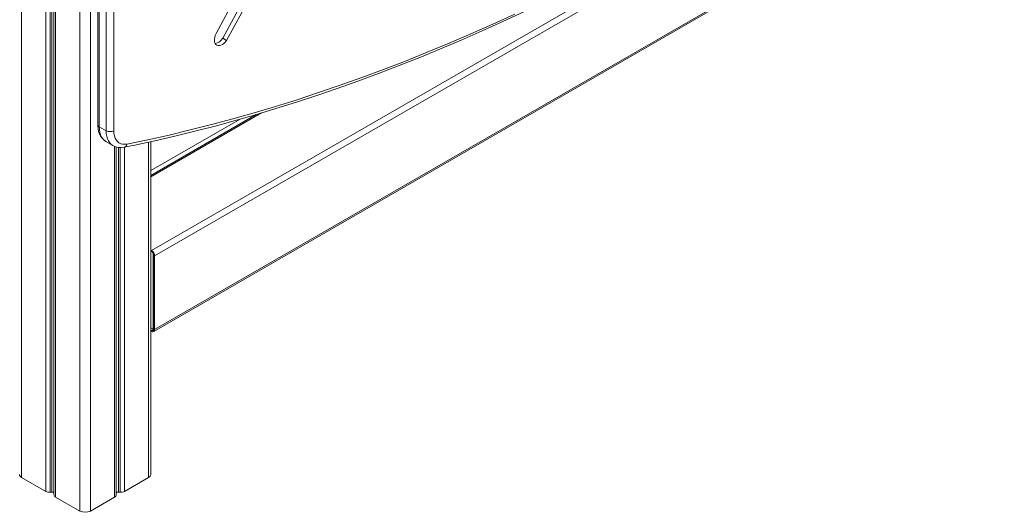
# Model space of a CAD drawing. Units: millimetres. Extents: x -11245 to 29827, y -12945 to 1149.
# Drawn here: x 13406 to 14316, y -12945 to -12489 of the extents above; entities that cross this region are included whole.
import ezdxf

# ---------------------------------------------------------------- set-up
doc = ezdxf.new("R2010")
doc.units = ezdxf.units.MM

msp = doc.modelspace()

# ---------------------------------------------------------------- linework, layer by layer
at = {"color": 8, "linetype": 'Continuous', "lineweight": 15}
for p, q in [((13471.31, -11804.65), (13471.31, -12943.65)), ((13461.41, -11810.43), (13461.41, -12943.65)), ((13439.07, -11833.17), (13439.07, -12930.75)), ((13434.1, -11839.93), (13434.1, -12926.35)), ((13435.59, -11838.03), (13435.59, -12926.26)), ((13430.01, -11844.56), (13430.01, -12925.53)), ((13407.67, -11861.53), (13407.67, -12912.63)), ((13629.39, -12575.62), (13527.1, -12634.67)), ((13527.1, -12628.96), (13609.46, -12581.41)), ((13493.65, -12606.54), (13493.65, -12930.75)), ((13525.05, -12602.53), (13525.05, -12912.63)), ((13497.13, -12607.45), (13497.13, -12926.26)), ((13498.62, -12607.55), (13498.62, -12926.35)), ((13502.71, -12607.21), (13502.71, -12925.53)), ((13529.91, -12775.48), (13527.79, -12776.7))]:
    msp.add_line(p, q, dxfattribs=at)
at = {"color": 7, "linetype": 'Continuous', "lineweight": 15}
for p, q in [((13437.6, -11835.33), (13437.6, -12928.71)), ((13477.97, -12067.54), (13477.97, -12586.3)), ((13479.43, -12069.58), (13479.43, -12588.35)), ((13485.8, -12592.02), (13485.8, -12073.26)), ((13492.87, -12073.26), (13492.87, -12592.02)), ((14312.67, -12249.75), (13527.79, -12702.85)), ((14315.5, -12254.65), (13530.61, -12707.75)), ((13529.78, -12777.72), (14314.67, -12324.61)), ((14315.5, -12322.78), (13530.61, -12775.88)), ((13612.98, -12454.61), (13587.37, -12502.12)), ((13593.48, -12506.61), (13621.92, -12453.85)), ((13597.01, -12508.65), (13625.46, -12455.9)), ((13593.48, -12506.61), (13597.01, -12508.65)), ((13624.5, -12577.09), (13527.1, -12633.32)), ((13485.8, -12592.02), (13479.43, -12588.35)), ((13485.65, -12602.08), (13492.01, -12605.75)), ((13527.1, -12909.77), (13527.1, -12602.09)), ((13495.11, -12928.71), (13495.11, -12607.04)), ((13527.79, -12702.85), (13527.1, -12702.46)), ((13527.79, -12703.67), (13527.1, -12703.27)), ((13529.2, -12775.53), (13529.2, -12705.11)), ((13529.91, -12775.48), (13529.91, -12707.35)), ((13530.61, -12775.88), (13530.61, -12707.75)), ((13527.1, -12774.31), (13529.2, -12775.53)), ((13527.1, -12776.31), (13527.79, -12776.7)), ((13527.1, -12777.12), (13527.79, -12777.52)), ((13529.2, -12775.53), (13529.91, -12775.12)), ((13407.67, -12912.63), (13430.01, -12925.53)), ((13502.71, -12925.53), (13525.05, -12912.63)), ((13434.1, -12926.35), (13435.59, -12926.26)), ((13439.07, -12930.75), (13461.41, -12943.65)), ((13471.31, -12943.65), (13493.65, -12930.75)), ((13497.13, -12926.26), (13498.62, -12926.35))]:
    msp.add_line(p, q, dxfattribs=at)
at = {"color": 7, "linetype": 'Continuous', "lineweight": 15, "flags": 128}
for points in [[(13502.49, -12607.25), (13512.18, -12605.28), (13530.64, -12601.33), (13549.15, -12597.09), (13567.74, -12592.57), (13586.38, -12587.76), (13605.08, -12582.67), (13623.83, -12577.29), (13642.64, -12571.64), (13661.5, -12565.7), (13680.41, -12559.49), (13699.36, -12552.99), (13718.35, -12546.22), (13737.39, -12539.16), (13756.46, -12531.84), (13775.57, -12524.23), (13794.7, -12516.36), (13813.87, -12508.2), (13833.07, -12499.78), (13852.29, -12491.09), (13871.53, -12482.12)], [(13505.05, -12604.39), (13524.45, -12600.37), (13543.92, -12596.04), (13563.47, -12591.39), (13583.09, -12586.42), (13602.77, -12581.14), (13622.51, -12575.54), (13642.32, -12569.63), (13662.18, -12563.41), (13682.09, -12556.87), (13702.06, -12550.02), (13722.08, -12542.87), (13742.14, -12535.4), (13762.24, -12527.63), (13782.38, -12519.54), (13802.56, -12511.16), (13822.77, -12502.46), (13843.01, -12493.47), (13863.27, -12484.17)], [(13587.37, -12502.12), (13586.61, -12503.87), (13586.08, -12505.63), (13585.8, -12507.33), (13585.78, -12508.92), (13586.02, -12510.34), (13586.5, -12511.54), (13587.22, -12512.46), (13588.15, -12513.09), (13589.24, -12513.39), (13590.48, -12513.36), (13591.8, -12513), (13593.16, -12512.32), (13594.52, -12511.34), (13595.82, -12510.1), (13597.01, -12508.65)], [(13477.97, -12586.3), (13478.01, -12587.76), (13478.28, -12590.37), (13478.83, -12592.85), (13479.65, -12595.16), (13480.73, -12597.24), (13482.05, -12599.06), (13483.57, -12600.6), (13485.25, -12601.84), (13485.76, -12602.11)], [(13492.87, -12592.02), (13493.01, -12594.49), (13493.42, -12596.77), (13494.11, -12598.81), (13495.05, -12600.58), (13496.23, -12602.06), (13497.64, -12603.22), (13499.26, -12604.04), (13501.05, -12604.51), (13502.99, -12604.63), (13505.05, -12604.39)]]:
    msp.add_lwpolyline(points, dxfattribs=at)
at = {"color": 8, "linetype": 'Continuous', "lineweight": 15, "flags": 128}
for points in [[(13479.43, -12588.35), (13479.57, -12591.05), (13479.98, -12593.57), (13480.66, -12595.85), (13481.6, -12597.88), (13482.79, -12599.63), (13484.21, -12601.07), (13485.65, -12602.08)], [(13492.07, -12605.79), (13490.57, -12604.75), (13489.15, -12603.3), (13487.97, -12601.56), (13487.03, -12599.53), (13486.35, -12597.24), (13485.94, -12594.73), (13485.8, -12592.02)]]:
    msp.add_lwpolyline(points, dxfattribs=at)
at = {"color": 7, "linetype": 'Continuous', "lineweight": 15}
for centre, radius, start, end in [((13584.78, -12501.34), 10.17, 279.23834, 328.78979), ((13489.33, -12585.2), 7.69, 242.60967, 297.39033), ((13499.23, -12592.97), 14.65, 240.90488, 282.85316), ((13524.47, -12708.03), 6.15, 2.60548, 57.39452), ((13525.3, -12707.55), 4.61, 2.60548, 57.39452), ((13528.61, -12775.69), 1.31, 230.79671, 9.21404), ((13528.89, -12776.16), 1.75, 230.79671, 9.21404), ((13409.12, -12909.42), 3.52, 185.6948, 245.62534), ((13523.59, -12909.42), 3.52, 294.37466, 354.3052), ((13433.47, -12918.94), 7.44, 242.28168, 274.82296), ((13435.93, -12928.7), 2.46, 47.14751, 97.86413), ((13440.05, -12928.5), 2.46, 184.92977, 246.39037), ((13492.67, -12928.5), 2.46, 293.60963, 355.07023), ((13496.79, -12928.7), 2.46, 82.13587, 132.85249), ((13499.24, -12918.94), 7.44, 265.17704, 297.71832), ((13466.36, -12934.1), 10.76, 242.60967, 297.39033)]:
    msp.add_arc(centre, radius, start, end, dxfattribs=at)
at = {"color": 8, "linetype": 'Continuous', "lineweight": 15}
for centre, radius, start, end in [((13480.47, -12586.06), 2.51, 185.6948, 245.62534), ((13501.58, -12603.86), 3.51, 285.02678, 351.38516)]:
    msp.add_arc(centre, radius, start, end, dxfattribs=at)

doc.saveas('drawing.dxf')
